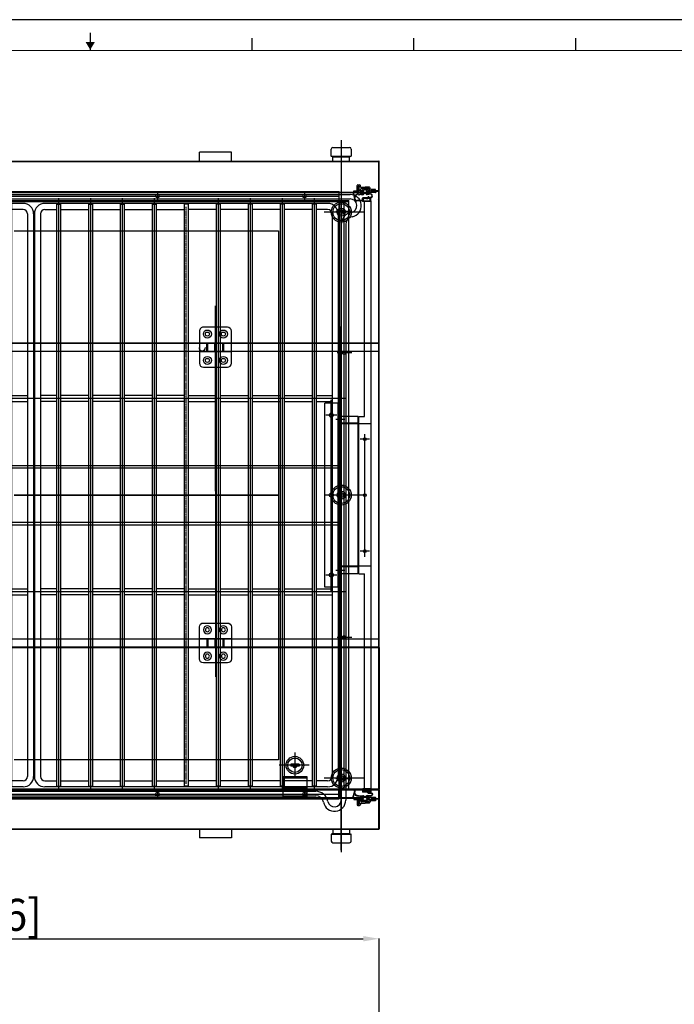
# Model space of a CAD drawing. Extents: x 25372 to 88297, y -8186 to 20081.
# Drawn here: x 28207 to 29026, y 12952 to 14184 of the extents above; entities that cross this region are included whole.
import ezdxf
from ezdxf.lldxf.tags import DXFTag

# ---------------------------------------------------------------- set-up
doc = ezdxf.new("R2010")
doc.units = 0
doc.linetypes.add('ACISOTGB', pattern=[9, 4, -1, 1, -1, 1, -1])
doc.linetypes.add('CENTER', pattern=[2, 1.25, -0.25, 0.25, -0.25])
doc.layers.get('0').update_dxf_attribs({"linetype": 'CONTINUOUS'})
doc.layers.get('DEFPOINTS').update_dxf_attribs({"linetype": 'CONTINUOUS'})
for name, color, linetype in [('1', 7, 'CONTINUOUS'), ('3_DOOR_GASKET', 70, 'CONTINUOUS'), ('4', 4, 'CONTINUOUS'), ('7_HINGE', 210, 'CONTINUOUS'), ('ANNOTATION', 9, 'CONTINUOUS'), ('C', 1, 'ACISOTGB'), ('CASE-LINER', 160, 'CONTINUOUS'), ('COVER-CAB-B', 64, 'CONTINUOUS'), ('EVA_PIPE', 160, 'CONTINUOUS'), ('FRAME-MECA-B', 231, 'CONTINUOUS'), ('P0108D0100_CABIN', 4, 'CONTINUOUS')]:
    doc.layers.add(name, color=color, linetype=linetype)
tags = doc.linetypes.add('CENTER2', pattern=[28.575, 19.05, -3.175, 3.175, -3.175]).pattern_tags.tags
tags[10:11] = [DXFTag(74, 4), DXFTag(75, 0), DXFTag(340, '0'), DXFTag(46, 0.0), DXFTag(50, 0.0), DXFTag(44, 0.0), DXFTag(45, 0.0)]
tags[8:9] = [DXFTag(74, 4), DXFTag(75, 0), DXFTag(340, '0'), DXFTag(46, 0.0), DXFTag(50, 0.0), DXFTag(44, 0.0), DXFTag(45, 0.0)]
tags[6:7] = [DXFTag(74, 4), DXFTag(75, 0), DXFTag(340, '0'), DXFTag(46, 0.0), DXFTag(50, 0.0), DXFTag(44, 0.0), DXFTag(45, 0.0)]
tags[4:5] = [DXFTag(74, 4), DXFTag(75, 0), DXFTag(340, '0'), DXFTag(46, 0.0), DXFTag(50, 0.0), DXFTag(44, 0.0), DXFTag(45, 0.0)]
tags = doc.linetypes.add('HIDDEN2', pattern=[4.7625, 3.175, -1.5875]).pattern_tags.tags
tags[6:7] = [DXFTag(74, 4), DXFTag(75, 0), DXFTag(340, '0'), DXFTag(46, 0.0), DXFTag(50, 0.0), DXFTag(44, 0.0), DXFTag(45, 0.0)]
tags[4:5] = [DXFTag(74, 4), DXFTag(75, 0), DXFTag(340, '0'), DXFTag(46, 0.0), DXFTag(50, 0.0), DXFTag(44, 0.0), DXFTag(45, 0.0)]
doc.dimstyles.new('STANDARD$0', dxfattribs={"dimscale": 0, "dimtxt": 2.5, "dimasz": 2, "dimexe": 0.5, "dimexo": 0.5, "dimgap": 0.5, "dimtad": 1, "dimzin": 0, "dimtxsty": 'STANDARD', "dimcen": 0, "dimclrd": 3, "dimclre": 3, "dimclrt": 2, "dimazin": 3, "dimtfac": 1, "dimtmove": 0, "dimatfit": 3, "dimtolj": 1, "dimtzin": 0})

# ---------------------------------------------------------------- blocks, each defined once
blk = doc.blocks.new('HINGE_F')
at = {"layer": '7_HINGE'}
for p, q in [((14054, 2230), (14054, 2190)), ((14089, 2235), (14059, 2235)), ((14094, 2190), (14094, 2230)), ((14094, 2215.5), (14054, 2215.5)), ((14063.5, 2215.5), (14063.5, 2204.5)), ((14064.5, 2215.5), (14064.5, 2204.5)), ((14073.5, 2215.5), (14073.5, 2204.5)), ((14074.5, 2215.5), (14074.5, 2204.5)), ((14083.5, 2215.5), (14083.5, 2204.5)), ((14084.5, 2215.5), (14084.5, 2204.5)), ((14094, 2204.5), (14054, 2204.5)), ((14059, 2185), (14089, 2185))]:
    blk.add_line(p, q, dxfattribs=at)
for centre, radius in [((14064, 2226.5), 5), ((14084, 2226.5), 5), ((14064, 2226.5), 2.5), ((14084, 2226.5), 2.5), ((14064, 2193.5), 5), ((14064, 2193.5), 2.5), ((14084, 2193.5), 5), ((14084, 2193.5), 2.5)]:
    blk.add_circle(centre, radius, dxfattribs=at)
for centre, start, end in [((14059, 2230), 90, 180), ((14089, 2230), 0, 90), ((14059, 2190), 180, 270), ((14089, 2190), 270, 0)]:
    blk.add_arc(centre, 5, start, end, dxfattribs=at)
blk = doc.blocks.new('DOOR_GASKET')
at = {"layer": '3_DOOR_GASKET'}
for p, q in [((12948.2, 7132.9), (12948.2, 7132.9)), ((12948.2, 7132.9), (12948.2, 7128)), ((12948.2, 7132.9), (12948.2, 7132.9)), ((12950.2, 7135.3), (12948.3, 7133)), ((12950.7, 7135.4), (12950.1, 7133.4)), ((12950.1, 7133.4), (12952.6, 7133.9)), ((12950.2, 7135.4), (12950.2, 7135.4)), ((12950.3, 7135.4), (12950.2, 7135.4)), ((12950.7, 7135.4), (12950.3, 7135.4)), ((12952.7, 7132.9), (12952.1, 7132.7)), ((12952.7, 7136.4), (12952.7, 7134.1)), ((12952.9, 7136.4), (12952.7, 7136.4)), ((12952.7, 7133.9), (12952.7, 7134)), ((12952.7, 7133.9), (12952.7, 7133.9)), ((12952.7, 7132.9), (12952.7, 7132.3)), ((12953.9, 7135.4), (12953.9, 7132.9)), ((12954.4, 7137.4), (12954.9, 7133)), ((12954.9, 7137.5), (12955.4, 7133)), ((12958.1, 7135.1), (12958.5, 7137)), ((12958.5, 7135), (12959, 7136.9)), ((12959.3, 7134.4), (12959, 7134.4)), ((12959.3, 7133.9), (12959, 7133.9)), ((12959.5, 7137.4), (12959.5, 7134.6)), ((12959.5, 7133.7), (12959.5, 7127.5)), ((12963.5, 7137.6), (12959.7, 7137.6)), ((12963.3, 7137.1), (12960, 7137.1)), ((12960, 7137.1), (12960, 7127.8)), ((12960.2, 7135.4), (12960.2, 7133.6)), ((12960.5, 7133.4), (12960.4, 7133.4)), ((12960.7, 7133.2), (12960.7, 7131.6)), ((12963, 7136.9), (12961.7, 7136.9)), ((12963.2, 7128.1), (12963.2, 7136.7)), ((12963.3, 7137.1), (12963.3, 7127.8)), ((12963.7, 7137.4), (12963.7, 7127.5)), ((12949.2, 7131.2), (12948.2, 7131.2)), ((12949.2, 7129.7), (12948.2, 7129.7)), ((12948.2, 7127.9), (12948.2, 7127.9)), ((12948.2, 7127.9), (12948.2, 7127.9)), ((12950.2, 7125.5), (12948.3, 7127.9)), ((12949.5, 7132), (12949.2, 7131.9)), ((12949.2, 7131.9), (12949.2, 7131.7)), ((12949.2, 7131.2), (12949.2, 7129.7)), ((12949.2, 7129.2), (12949.2, 7128.9)), ((12949.2, 7128.9), (12949.5, 7128.9)), ((12951.5, 7132.6), (12950, 7132.1)), ((12950, 7128.7), (12951.5, 7128.3)), ((12950.7, 7125.4), (12950.1, 7127.4)), ((12950.1, 7127.4), (12952.6, 7127)), ((12950.3, 7125.4), (12950.2, 7125.4)), ((12950.2, 7125.4), (12950.2, 7125.4)), ((12950.7, 7125.4), (12950.3, 7125.4)), ((12952.1, 7128.1), (12952.7, 7127.9)), ((12952.7, 7131.6), (12952.7, 7129.2)), ((12953.9, 7131.2), (12952.7, 7131.2)), ((12953.9, 7129.7), (12952.7, 7129.7)), ((12952.7, 7128.6), (12952.7, 7127.9)), ((12952.7, 7126.9), (12952.7, 7126.9)), ((12952.7, 7126.9), (12952.7, 7126.9)), ((12952.7, 7126.8), (12952.7, 7124.4)), ((12952.9, 7124.4), (12952.7, 7124.4)), ((12953.9, 7131.4), (12953.9, 7129.4)), ((12953.9, 7127.9), (12953.9, 7125.4)), ((12954.4, 7122.3), (12954.9, 7127.9)), ((12954.9, 7122.3), (12955.4, 7127.8)), ((12962.7, 7127.3), (12959.7, 7127.3)), ((12963.3, 7127.8), (12960, 7127.8)), ((12960.2, 7131.2), (12960.2, 7129.4)), ((12960.5, 7131.4), (12960.4, 7131.4)), ((12961.7, 7127.9), (12963, 7127.9)), ((12962.7, 7127.3), (12962.7, 7120.2)), ((12963.5, 7127.3), (12963.2, 7127.3)), ((12963.2, 7127.3), (12963.2, 7120.2)), ((12952.7, 7115.6), (12958.2, 7117.4)), ((12952.8, 7115.1), (12959.4, 7117.2)), ((12960.2, 7117.7), (12959.4, 7117.7)), ((12960.2, 7117.2), (12959.4, 7117.2))]:
    blk.add_line(p, q, dxfattribs=at)
for centre, radius, start, end in [((12948.4, 7132.9), 0.2, 141.3402, 180), ((12950.3, 7135.2), 0.2, 90, 141.3402), ((12952.5, 7134.1), 0.2, 280.8855, 0), ((12952.9, 7135.4), 1, 0, 90), ((12954.4, 7132.9), 0.5, 180, 6.3794), ((12956.7, 7137.4), 2.3, 347.1023, 180), ((12954.4, 7132.9), 1, 270, 6.3794), ((12956.7, 7137.4), 1.8, 347.1023, 179.1672), ((12959, 7134.9), 1, 167.1023, 270), ((12959, 7134.9), 0.5, 167.1023, 270), ((12959.3, 7134.6), 0.2, 270, 0), ((12959.3, 7133.7), 0.2, 0, 90), ((12959.7, 7137.4), 0.2, 90, 180), ((12961.7, 7135.4), 1.5, 90, 180), ((12960.4, 7133.6), 0.2, 180, 270), ((12960.5, 7133.2), 0.2, 0, 90), ((12963, 7136.7), 0.2, 0, 90), ((12963.5, 7137.4), 0.2, 0, 90), ((12948.4, 7128), 0.2, 180, 218.6598), ((12948.4, 7128), 0.2, 180, 218.6598), ((12950.2, 7131.2), 1, 105.9454, 180), ((12950.2, 7129.7), 1, 180, 254.0546), ((12950.3, 7125.6), 0.2, 218.6598, 270), ((12951.7, 7131.6), 1, 0, 105.9454), ((12951.7, 7129.2), 1, 254.0546, 0), ((12952.5, 7126.8), 0.2, 0, 79.1145), ((12952.9, 7125.4), 1, 270, 0), ((12954.4, 7131.4), 0.5, 90, 180), ((12954.4, 7129.4), 0.5, 180, 270), ((12954.4, 7127.9), 0.5, 354.9229, 180), ((12954.4, 7127.9), 1, 354.9229, 90), ((12959.4, 7122.2), 5, 179.3905, 256.2812), ((12959.4, 7122.2), 4.5, 179.6323, 270), ((12959.7, 7127.5), 0.2, 180, 270), ((12960.4, 7131.2), 0.2, 90, 180), ((12961.7, 7129.4), 1.5, 180, 270), ((12960.5, 7131.6), 0.2, 270, 0), ((12963, 7128.1), 0.2, 270, 0), ((12963.5, 7127.5), 0.2, 270, 0), ((12952.7, 7115.3), 0.25, 107.8896, 287.8896), ((12960.2, 7120.2), 3, 270, 0), ((12960.2, 7120.2), 2.5, 270, 0)]:
    blk.add_arc(centre, radius, start, end, dxfattribs=at)
blk = doc.blocks.new('밀크쿨러_SHELF_A')
at = {"layer": '1', "linetype": 'CONTINUOUS'}
for p, q in [((-2739.5, 4196.8), (-3093.5, 4196.8)), ((-3093.5, 4189.3), (-3079, 4189.3)), ((-3074, 4189.3), (-3039, 4189.3)), ((-3034, 4189.3), (-2999, 4189.3)), ((-2994, 4189.3), (-2959, 4189.3)), ((-2954, 4189.3), (-2919, 4189.3)), ((-2879, 4189.3), (-2914, 4189.3)), ((-2839, 4189.3), (-2874, 4189.3)), ((-2799, 4189.3), (-2834, 4189.3)), ((-2759, 4189.3), (-2794, 4189.3)), ((-2739.5, 4189.3), (-2754, 4189.3)), ((-3106.5, 4183.8), (-3106.5, 3479.8)), ((-3099, 4183.8), (-3099, 3479.8)), ((-2734, 4183.8), (-2734, 3479.8)), ((-2726.5, 4183.8), (-2726.5, 3479.8)), ((-3079, 3956.6), (-3099, 3956.6)), ((-3039, 3956.6), (-3074, 3956.6)), ((-2999, 3956.6), (-3034, 3956.6)), ((-2959, 3956.6), (-2994, 3956.6)), ((-2919, 3956.6), (-2954, 3956.6)), ((-2914, 3956.6), (-2879, 3956.6)), ((-2874, 3956.6), (-2839, 3956.6)), ((-2834, 3956.6), (-2799, 3956.6)), ((-2794, 3956.6), (-2759, 3956.6)), ((-2754, 3956.6), (-2734, 3956.6)), ((-3079, 3949.1), (-3099, 3949.1)), ((-3039, 3949.1), (-3074, 3949.1)), ((-2999, 3949.1), (-3034, 3949.1)), ((-2959, 3949.1), (-2994, 3949.1)), ((-2919, 3949.1), (-2954, 3949.1)), ((-2914, 3949.1), (-2879, 3949.1)), ((-2874, 3949.1), (-2839, 3949.1)), ((-2834, 3949.1), (-2799, 3949.1)), ((-2794, 3949.1), (-2759, 3949.1)), ((-2754, 3949.1), (-2734, 3949.1)), ((-3079, 3714.6), (-3099, 3714.6)), ((-3039, 3714.6), (-3074, 3714.6)), ((-2999, 3714.6), (-3034, 3714.6)), ((-2959, 3714.6), (-2994, 3714.6)), ((-2919, 3714.6), (-2954, 3714.6)), ((-2914, 3714.6), (-2879, 3714.6)), ((-2874, 3714.6), (-2839, 3714.6)), ((-2834, 3714.6), (-2799, 3714.6)), ((-2794, 3714.6), (-2759, 3714.6)), ((-2754, 3714.6), (-2734, 3714.6)), ((-3079, 3707.1), (-3099, 3707.1)), ((-3039, 3707.1), (-3074, 3707.1)), ((-2999, 3707.1), (-3034, 3707.1)), ((-2959, 3707.1), (-2994, 3707.1)), ((-2919, 3707.1), (-2954, 3707.1)), ((-2914, 3707.1), (-2879, 3707.1)), ((-2874, 3707.1), (-2839, 3707.1)), ((-2834, 3707.1), (-2799, 3707.1)), ((-2794, 3707.1), (-2759, 3707.1)), ((-2754, 3707.1), (-2734, 3707.1)), ((-3093.5, 3474.3), (-3079, 3474.3)), ((-3074, 3474.3), (-3039, 3474.3)), ((-3034, 3474.3), (-2999, 3474.3)), ((-2994, 3474.3), (-2959, 3474.3)), ((-2954, 3474.3), (-2919, 3474.3)), ((-2879, 3474.3), (-2914, 3474.3)), ((-2839, 3474.3), (-2874, 3474.3)), ((-2799, 3474.3), (-2834, 3474.3)), ((-2759, 3474.3), (-2794, 3474.3)), ((-2739.5, 3474.3), (-2754, 3474.3)), ((-2739.5, 3466.8), (-3093.5, 3466.8))]:
    blk.add_line(p, q, dxfattribs=at)
for centre, radius, start, end in [((-3093.5, 4183.8), 13, 90, 180), ((-3093.5, 4183.8), 5.5, 90, 180), ((-2739.5, 4183.8), 13, 0, 90), ((-2739.5, 4183.8), 5.5, 0, 90), ((-3093.5, 3479.8), 13, 180, 270), ((-3093.5, 3479.8), 5.5, 180, 270), ((-2739.5, 3479.8), 13, 270, 0), ((-2739.5, 3479.8), 5.5, 270, 0)]:
    blk.add_arc(centre, radius, start, end, dxfattribs=at)
at = {"layer": 'C', "linetype": 'CENTER2'}
for p, q in [((-3076.5, 4203.3), (-3076.5, 3460.5)), ((-3036.5, 4203.3), (-3036.5, 3460.5)), ((-2996.5, 4203.3), (-2996.5, 3460.5)), ((-2956.5, 4203.3), (-2956.5, 3460.5)), ((-2876.5, 4203.3), (-2876.5, 3460.5)), ((-2836.5, 4203.3), (-2836.5, 3460.5)), ((-2796.5, 4203.3), (-2796.5, 3460.5)), ((-2756.5, 4203.3), (-2756.5, 3460.5)), ((-2715.9, 3952.8), (-3116.8, 3952.8)), ((-2716.2, 3710.8), (-3117.8, 3710.8))]:
    blk.add_line(p, q, dxfattribs=at)
at = {"layer": 'FRAME-MECA-B', "color": 5, "linetype": 'CONTINUOUS'}
for p, q in [((-3079, 4195.8), (-3074, 4195.8)), ((-3079, 4195.8), (-3079, 3467.8)), ((-3074, 4195.8), (-3074, 3467.8)), ((-3039, 4195.8), (-3034, 4195.8)), ((-3039, 4195.8), (-3039, 3467.8)), ((-3034, 4195.8), (-3034, 3467.8)), ((-2999, 4195.8), (-2994, 4195.8)), ((-2999, 4195.8), (-2999, 3467.8)), ((-2994, 4195.8), (-2994, 3467.8)), ((-2959, 4195.8), (-2954, 4195.8)), ((-2959, 4195.8), (-2959, 3467.8)), ((-2954, 4195.8), (-2954, 3467.8)), ((-2914, 4195.8), (-2919, 4195.8)), ((-2919, 4195.8), (-2919, 3467.8)), ((-2914, 4195.8), (-2914, 3467.8)), ((-2874, 4195.8), (-2879, 4195.8)), ((-2879, 4195.8), (-2879, 3467.8)), ((-2874, 4195.8), (-2874, 3467.8)), ((-2834, 4195.8), (-2839, 4195.8)), ((-2839, 4195.8), (-2839, 3467.8)), ((-2834, 4195.8), (-2834, 3467.8)), ((-2794, 4195.8), (-2799, 4195.8)), ((-2799, 4195.8), (-2799, 3467.8)), ((-2794, 4195.8), (-2794, 3467.8)), ((-2754, 4195.8), (-2759, 4195.8)), ((-2759, 4195.8), (-2759, 3467.8)), ((-2754, 4195.8), (-2754, 3467.8)), ((-3079, 3467.8), (-3074, 3467.8)), ((-3039, 3467.8), (-3034, 3467.8)), ((-2999, 3467.8), (-2994, 3467.8)), ((-2959, 3467.8), (-2954, 3467.8)), ((-2914, 3467.8), (-2919, 3467.8)), ((-2874, 3467.8), (-2879, 3467.8)), ((-2834, 3467.8), (-2839, 3467.8)), ((-2794, 3467.8), (-2799, 3467.8)), ((-2754, 3467.8), (-2759, 3467.8))]:
    blk.add_line(p, q, dxfattribs=at)
blk = doc.blocks.new('*D489')
at = {"layer": 'COVER-CAB-B', "color": 3, "linetype": 'CONTINUOUS'}
for p, q in [((27411.7, 12899.3), (27411.7, 13034.1)), ((27431.7, 13033.6), (28636.7, 13033.6)), ((28656.7, 12899.3), (28656.7, 13034.1))]:
    blk.add_line(p, q, dxfattribs=at)
for points in [[(27431.7, 13037), (27431.7, 13030.3), (27411.7, 13033.6)], [(28636.7, 13037), (28636.7, 13030.3), (28656.7, 13033.6)]]:
    blk.add_solid(points, dxfattribs=at)
at = {"layer": 'DEFPOINTS', "color": 0, "linetype": 'CONTINUOUS'}
for p in [(28656.7, 13033.6), (27411.7, 12898.8), (28656.7, 12898.8)]:
    blk.add_point(p, dxfattribs=at)
at = {"layer": 'COVER-CAB-B', "color": 7, "linetype": 'CONTINUOUS', "insert": (28034.2, 13063.6), "char_height": 40, "attachment_point": 5}
blk.add_mtext('\\A1;1245.0 [49 1/16]', dxfattribs=at)

msp = doc.modelspace()

# ---------------------------------------------------------------- linework, layer by layer
for p, q in [((28295.08, 14167.07), (28295.08, 14145.04)), ((28471.68, 14017.71), (28431.68, 14017.71)), ((28431.68, 14006.71), (28431.68, 14017.71)), ((28471.68, 14006.71), (28471.68, 14017.71)), ((28628.98, 13969.51), (28628.98, 13975.91)), ((28629.98, 13976.91), (28632.18, 13976.91)), ((28630.48, 13969.01), (28630.48, 13975.41)), ((28631.68, 13975.41), (28630.48, 13975.41)), ((28630.48, 13975.41), (28631.68, 13975.41)), ((28631.68, 13967.21), (28631.68, 13975.41)), ((28632.93, 13969.41), (28632.93, 13970.41)), ((28632.93, 13969.41), (28632.93, 13970.41)), ((28633.18, 13974.01), (28633.18, 13975.91)), ((27461.68, 13968.71), (28606.68, 13968.71)), ((28606.68, 13208.71), (28606.68, 13968.71)), ((28624.93, 13968.01), (28624.93, 13969.51)), ((28624.93, 13969.51), (28628.98, 13969.51)), ((28624.93, 13968.01), (28629.48, 13968.01)), ((27411.68, 13956.71), (28618.68, 13956.71)), ((27462.28, 13957.31), (28618.68, 13957.31)), ((28607.28, 13956.11), (28618.68, 13956.11)), ((28607.28, 13208.71), (28607.28, 13956.11)), ((28618.68, 13220.71), (28618.68, 13957.31)), ((28588.68, 13473.71), (28588.68, 13703.71)), ((28606.68, 13703.71), (28588.68, 13703.71)), ((28605.18, 13473.71), (28605.18, 13703.71)), ((28606.68, 13473.71), (28588.68, 13473.71)), ((28556.43, 13251.96), (28545.93, 13251.96)), ((28545.93, 13251.96), (28545.93, 13249.46)), ((28556.43, 13249.46), (28545.93, 13249.46)), ((28556.43, 13251.96), (28556.43, 13249.46)), ((28536.18, 13236.8), (28566.18, 13236.8)), ((28536.18, 13236.8), (28536.18, 13210.3)), ((28566.18, 13236.8), (28566.18, 13210.3)), ((27449.68, 13220.11), (28606.08, 13220.11)), ((28536.18, 13221.8), (28566.18, 13221.8)), ((28606.08, 13208.71), (28606.08, 13220.11)), ((27461.68, 13208.71), (28606.68, 13208.71)), ((28536.18, 13210.3), (28566.18, 13210.3)), ((28624.93, 13209.41), (28624.93, 13207.91)), ((28624.93, 13209.41), (28629.48, 13209.41)), ((28624.93, 13207.91), (28628.98, 13207.91)), ((28628.98, 13207.91), (28628.98, 13201.51)), ((28630.48, 13208.41), (28630.48, 13202.01)), ((28631.68, 13210.21), (28631.68, 13202.01)), ((28632.93, 13208.01), (28632.93, 13207.01)), ((28632.93, 13208.01), (28632.93, 13207.01)), ((28629.98, 13200.51), (28632.18, 13200.51)), ((28631.68, 13202.01), (28630.48, 13202.01)), ((28630.48, 13202.01), (28631.68, 13202.01)), ((28633.18, 13203.41), (28633.18, 13201.51)), ((28431.68, 13170.71), (28431.68, 13159.71)), ((28471.68, 13170.71), (28471.68, 13159.71)), ((28471.68, 13159.71), (28431.68, 13159.71))]:
    msp.add_line(p, q)
at = {"color": 1, "linetype": 'CENTER2', "ltscale": 3}
for p, q in [((28609.18, 14032.61), (28609.18, 13997.27)), ((28609.18, 13997.27), (28609.18, 13141.82)), ((27461.68, 13962.71), (28606.68, 13962.71)), ((28379.18, 13967.31), (28379.18, 13957.76)), ((28563.18, 13967.31), (28563.18, 13957.65)), ((28612.68, 13220.71), (28612.68, 13956.71)), ((28636.93, 13942.71), (28588, 13942.71)), ((28622.29, 13943.71), (28602.56, 13943.71)), ((28452.18, 13361.38), (28451.68, 13825.59)), ((28609.18, 13144.33), (28609.18, 13799.53)), ((28622.29, 13766.71), (28604.23, 13766.71)), ((28596.68, 13468.7), (28596.68, 13708.01)), ((28603.84, 13688.71), (28589.9, 13688.71)), ((28613.52, 13683.21), (28602.27, 13683.21)), ((28638.68, 13511.28), (28638.68, 13665.03)), ((28644.68, 13658.71), (28633.06, 13658.71)), ((28636.93, 13588.71), (28588, 13588.71)), ((28644.68, 13518.71), (28633.06, 13518.71)), ((28613.52, 13494.21), (28602.27, 13494.21)), ((28603.84, 13488.71), (28589.9, 13488.71)), ((28622.29, 13410.71), (28604.23, 13410.71)), ((28551.18, 13266.69), (28551.18, 13234.91)), ((28569.16, 13250.71), (28531.5, 13250.71)), ((28535.15, 13234.8), (28565.73, 13234.8)), ((28636.93, 13234.71), (28588, 13234.71)), ((28622.29, 13233.71), (28602.56, 13233.71)), ((28379.18, 13219.79), (28379.18, 13210.14)), ((28563.18, 13219.74), (28563.18, 13210.14)), ((27461.68, 13214.71), (28606.68, 13214.71)), ((28609.18, 13144.82), (28609.18, 13180.16))]:
    msp.add_line(p, q, dxfattribs=at)
at = {"linetype": 'CONTINUOUS'}
for p, q in [((28596.68, 14012.91), (28596.68, 14021.71)), ((28598.68, 14023.71), (28619.68, 14023.71)), ((28621.68, 14021.71), (28621.68, 14012.91)), ((28598.68, 14011.91), (28596.68, 14012.91)), ((28596.68, 14012.91), (28621.68, 14012.91)), ((28598.68, 14006.71), (28598.68, 14011.91)), ((28598.68, 14011.91), (28619.68, 14011.91)), ((28619.68, 14011.91), (28621.68, 14012.91)), ((28619.68, 14006.71), (28619.68, 14011.91)), ((28598.68, 14006.71), (28619.68, 14006.71)), ((28607.18, 13956.71), (28607.18, 13957.71)), ((28656.18, 13956.71), (28656.18, 13957.71)), ((28656.18, 13220.71), (28656.18, 13219.71)), ((28598.68, 13170.71), (28598.68, 13165.51)), ((28598.68, 13170.71), (28619.68, 13170.71)), ((28619.68, 13170.71), (28619.68, 13165.51)), ((28598.68, 13165.51), (28596.68, 13164.51)), ((28596.68, 13164.51), (28596.68, 13155.71)), ((28596.68, 13164.51), (28621.68, 13164.51)), ((28598.68, 13165.51), (28619.68, 13165.51)), ((28619.68, 13165.51), (28621.68, 13164.51)), ((28621.68, 13155.71), (28621.68, 13164.51)), ((28598.68, 13153.71), (28619.68, 13153.71))]:
    msp.add_line(p, q, dxfattribs=at)
at = {"color": 80, "ltscale": 3}
for p, q in [((27411.68, 14006.11), (28656.68, 14006.11)), ((27412.28, 14006.71), (28656.08, 14006.71)), ((28656.08, 13969.71), (28656.08, 14006.71)), ((28656.68, 13970.31), (28656.68, 14006.11)), ((28630.58, 13975.21), (28630.58, 13967.81)), ((28631.18, 13975.21), (28630.58, 13975.21)), ((28631.18, 13975.21), (28631.18, 13967.81)), ((27437.78, 13967.81), (28630.58, 13967.81)), ((27437.78, 13967.21), (28630.58, 13967.21)), ((28642.68, 13967.21), (28637.34, 13967.21)), ((28656.08, 13969.31), (28646.68, 13969.31)), ((28646.68, 13968.71), (28646.68, 13969.31)), ((28656.08, 13968.71), (28646.68, 13968.71)), ((27437.78, 13210.21), (28630.58, 13210.21)), ((27437.78, 13209.61), (28630.58, 13209.61)), ((28630.58, 13202.21), (28630.58, 13209.61)), ((28631.18, 13202.21), (28631.18, 13209.61)), ((28642.68, 13210.21), (28637.34, 13210.21)), ((28656.08, 13208.71), (28646.68, 13208.71)), ((28646.68, 13208.71), (28646.68, 13208.11)), ((28656.08, 13208.11), (28646.68, 13208.11)), ((28631.18, 13202.21), (28630.58, 13202.21)), ((27412.28, 13170.71), (28656.08, 13170.71))]:
    msp.add_line(p, q, dxfattribs=at)
at = {"color": 5, "ltscale": 3}
for p, q in [((27411.68, 14006.11), (28656.68, 14006.11)), ((27412.28, 14006.71), (28656.08, 14006.71)), ((28656.08, 13778.71), (28656.08, 14006.71)), ((28656.68, 13779.31), (28656.68, 14006.11)), ((27411.68, 13779.31), (28656.68, 13779.31)), ((27412.28, 13778.71), (28656.08, 13778.71)), ((27411.68, 13398.11), (28656.68, 13398.11)), ((27412.28, 13398.71), (28656.08, 13398.71)), ((28656.08, 13398.71), (28656.08, 13221.31)), ((28656.68, 13398.11), (28656.68, 13220.89))]:
    msp.add_line(p, q, dxfattribs=at)
at = {"color": 22, "ltscale": 3}
for p, q in [((27412.28, 14006.71), (28656.08, 14006.71)), ((27412.28, 14006.11), (28656.08, 14006.11)), ((28656.08, 13959.31), (28656.08, 14006.11)), ((28656.68, 13959.31), (28656.68, 14006.11)), ((27412.28, 13956.71), (28618.68, 13956.71)), ((27462.28, 13957.31), (28618.68, 13957.31))]:
    msp.add_line(p, q, dxfattribs=at)
at = {"color": 0}
for p, q in [((28632.93, 13970.41), (28633.86, 13972.02)), ((28632.93, 13969.41), (28632.93, 13970.41)), ((28633.18, 13974.01), (28638.93, 13974.01)), ((28643.14, 13972.51), (28634.73, 13972.51)), ((28644, 13974.01), (28638.93, 13974.01)), ((28644.93, 13970.41), (28644.01, 13972.02)), ((28644.93, 13970.41), (28644.01, 13972.02)), ((28645.91, 13971.71), (28644.87, 13973.52)), ((28644.93, 13969.41), (28644.93, 13970.41)), ((28651.93, 13971.21), (28646.78, 13971.21)), ((28651.93, 13969.71), (28651.93, 13971.21)), ((28625.93, 13967.21), (28635.18, 13967.21)), ((28633.93, 13968.41), (28635.18, 13968.41)), ((28635.18, 13967.21), (28635.18, 13968.41)), ((28642.68, 13967.21), (28642.68, 13968.41)), ((28643.93, 13968.41), (28642.68, 13968.41)), ((28651.93, 13967.21), (28642.68, 13967.21)), ((28646.18, 13969.21), (28646.18, 13969.21)), ((28651.93, 13969.71), (28646.68, 13969.71)), ((28652.93, 13968.71), (28646.68, 13968.71)), ((28652.93, 13968.21), (28652.93, 13968.71)), ((28625.93, 13210.21), (28635.18, 13210.21)), ((28632.93, 13208.01), (28632.93, 13207.01)), ((28632.93, 13207.01), (28633.86, 13205.41)), ((28633.93, 13209.01), (28635.18, 13209.01)), ((28635.18, 13210.21), (28635.18, 13209.01)), ((28642.68, 13210.21), (28642.68, 13209.01)), ((28651.93, 13210.21), (28642.68, 13210.21)), ((28643.93, 13209.01), (28642.68, 13209.01)), ((28644.93, 13207.01), (28644.01, 13205.41)), ((28644.93, 13207.01), (28644.01, 13205.41)), ((28644.93, 13208.01), (28644.93, 13207.01)), ((28646.18, 13208.21), (28646.18, 13208.21)), ((28652.93, 13208.71), (28646.68, 13208.71)), ((28651.93, 13207.71), (28646.68, 13207.71)), ((28651.93, 13206.21), (28646.78, 13206.21)), ((28651.93, 13207.71), (28651.93, 13206.21)), ((28652.93, 13209.21), (28652.93, 13208.71)), ((28633.18, 13203.41), (28638.93, 13203.41)), ((28643.14, 13204.91), (28634.73, 13204.91)), ((28644, 13203.41), (28638.93, 13203.41)), ((28645.91, 13205.72), (28644.87, 13203.91))]:
    msp.add_line(p, q, dxfattribs=at)
at = {"color": 7, "ltscale": 3}
for p, q in [((28631.18, 13963.91), (28631.18, 13963.41)), ((27411.68, 13768.71), (28656.68, 13768.71)), ((28656.68, 13408.71), (28656.68, 13768.71)), ((27411.68, 13408.71), (28656.68, 13408.71))]:
    msp.add_line(p, q, dxfattribs=at)
at = {"color": 171, "ltscale": 3}
for p, q in [((28656.08, 13221.31), (28656.08, 13958.11)), ((28656.68, 13221.31), (28656.68, 13958.11)), ((27412.28, 13956.71), (28618.68, 13956.71)), ((27412.28, 13956.11), (28618.68, 13956.11)), ((28638.18, 13687.21), (28638.18, 13956.71)), ((28646.68, 13220.71), (28646.68, 13956.71)), ((28631.18, 13687.21), (28638.18, 13687.21)), ((28631.18, 13490.21), (28631.18, 13687.21)), ((28631.18, 13490.21), (28638.18, 13490.21)), ((28638.18, 13220.71), (28638.18, 13490.21)), ((27412.28, 13221.31), (28656.08, 13221.31))]:
    msp.add_line(p, q, dxfattribs=at)
at = {"color": 1, "linetype": 'CENTER'}
msp.add_line((28415.18, 13227.62), (28415.18, 13949.24), dxfattribs=at)
at = {"color": 1}
for p, q in [((28199.68, 13919.43), (28530.68, 13919.43)), ((28530.68, 13919.43), (28530.68, 13588.43)), ((28530.68, 13588.43), (28199.68, 13588.43)), ((28199.68, 13588.43), (28530.68, 13588.43)), ((28530.68, 13588.43), (28530.68, 13257.43)), ((28530.68, 13257.43), (28199.68, 13257.43))]:
    msp.add_line(p, q, dxfattribs=at)
at = {"color": 4}
for p, q in [((27461.68, 13625.71), (28606.68, 13625.71)), ((27461.68, 13622.71), (28606.68, 13622.71)), ((27461.68, 13554.71), (28606.68, 13554.71)), ((27461.68, 13551.71), (28606.68, 13551.71))]:
    msp.add_line(p, q, dxfattribs=at)
at = {"color": 2, "ltscale": 3}
for p, q in [((27412.28, 13220.71), (28656.08, 13220.71)), ((27412.28, 13220.71), (28656.08, 13220.71)), ((27412.28, 13220.11), (28656.08, 13220.11)), ((28656.08, 13171.31), (28656.08, 13220.11)), ((28656.08, 13220.11), (28656.08, 13170.71)), ((28656.68, 13171.31), (28656.68, 13220.11)), ((28656.68, 13220.11), (28656.68, 13171.32)), ((28656.08, 13207.71), (28656.08, 13170.71)), ((28656.68, 13207.11), (28656.68, 13171.32)), ((27411.68, 13171.31), (28656.68, 13171.31)), ((27411.68, 13171.31), (28656.68, 13171.31)), ((27412.28, 13171.31), (28656.08, 13171.31)), ((27412.28, 13170.71), (28656.08, 13170.71)), ((27412.28, 13170.71), (28656.08, 13170.71))]:
    msp.add_line(p, q, dxfattribs=at)
at = {"color": 1}
msp.add_lwpolyline([(26077.96, 14145.04, 1.01, 1.01, 0), (30512.2, 14145.04, 1.01, 1.01, 0), (30512.2, 10990.09, 0.81, 1.01, 0), (26077.96, 10990.09, 1.01, 1.01, 0), (26077.96, 14145.04, 1.01, 1.01, 0)], format="xyseb", dxfattribs=at)
for centre, radius in [((28379.18, 13962.71), 2.25), ((28563.18, 13962.71), 2.25), ((28612.68, 13943.71), 2.25), ((28612.68, 13766.71), 2.25), ((28596.68, 13688.71), 2.5), ((28638.68, 13658.71), 1.75), ((28596.68, 13588.71), 2.5), ((28638.68, 13588.71), 1.75), ((28638.68, 13518.71), 1.75), ((28596.68, 13488.71), 2.5), ((28612.68, 13410.71), 2.25), ((28551.18, 13250.71), 11), ((28551.18, 13250.71), 9), ((28612.68, 13233.71), 2.25), ((28379.18, 13214.71), 2.25), ((28563.18, 13214.71), 2.25)]:
    msp.add_circle(centre, radius)
at = {"linetype": 'CONTINUOUS'}
for centre, radius in [((28609.18, 13942.71), 12.5), ((28609.18, 13942.71), 10.5), ((28609.18, 13942.71), 5.1), ((28609.18, 13942.71), 2.95), ((28609.18, 13588.71), 12.5), ((28609.18, 13588.71), 10.5), ((28609.18, 13588.71), 5.1), ((28609.18, 13588.71), 2.95), ((28609.18, 13234.71), 12.5), ((28609.18, 13234.71), 10.5), ((28609.18, 13234.71), 5.1), ((28609.18, 13234.71), 2.95)]:
    msp.add_circle(centre, radius, dxfattribs=at)
for centre, radius, start, end in [((28598.68, 14021.71), 2, 90, 180), ((28619.68, 14021.71), 2, 0, 90), ((28655.18, 13957.71), 1, 0, 90), ((28598.68, 13155.71), 2, 180, 270), ((28619.68, 13155.71), 2, 270, 0)]:
    msp.add_arc(centre, radius, start, end, dxfattribs=at)
at = {"color": 22, "ltscale": 3}
for centre, start, end in [((28656.08, 14006.11), 0, 90), ((28656.08, 13957.31), 270, 0), ((28656.08, 13957.31), 270, 0)]:
    msp.add_arc(centre, 0.6, start, end, dxfattribs=at)
for centre, radius, start, end in [((28629.98, 13975.91), 1, 90, 180), ((28632.18, 13975.91), 1, 0, 90), ((28629.48, 13969.01, 0), 1, 270, 0.00001), ((28435.18, 13773.37), 4, 180, 0), ((28551.18, 13250.71), 3.01, 204.56642, 335.43358), ((28629.48, 13208.41, 0), 1, 359.99999, 90), ((28629.98, 13201.51), 1, 180, 270), ((28632.18, 13201.51), 1, 270, 0)]:
    msp.add_arc(centre, radius, start, end)
at = {"color": 0}
for centre, radius, start, end in [((28634.73, 13971.51), 1, 90, 149.90576), ((28643.14, 13971.51), 1, 30.09424, 90), ((28644, 13973.01, 0), 1, 30.09424, 90), ((28646.78, 13972.21, 0), 1, 210.09424, 270), ((28625.93, 13968.21), 1, 180, 270), ((28633.93, 13969.41), 1, 180, 270), ((28643.93, 13969.41), 1, 270, 0), ((28646.68, 13969.21, 0), 0.5, 90, 180), ((28646.68, 13969.21, 0), 0.5, 180, 270), ((28651.93, 13968.21), 1, 270, 0), ((28625.93, 13209.21), 1, 90, 180), ((28633.93, 13208.01), 1, 90, 180), ((28643.93, 13208.01), 1, 0, 90), ((28646.78, 13205.21, 0), 1, 90, 149.90576), ((28646.68, 13208.21, 0), 0.5, 90, 180), ((28646.68, 13208.21, 0), 0.5, 180, 270), ((28651.93, 13209.21), 1, 0, 90), ((28634.73, 13205.91), 1, 210.09424, 270), ((28643.14, 13205.91), 1, 270, 329.90576), ((28644, 13204.41, 0), 1, 270, 329.90576)]:
    msp.add_arc(centre, radius, start, end, dxfattribs=at)
at = {"color": 80, "ltscale": 3}
for centre, start, end in [((28630.58, 13967.81), 270, 0), ((28656.08, 13969.31), 270, 0), ((28630.58, 13209.61), 0, 90), ((28656.08, 13208.11), 0, 90)]:
    msp.add_arc(centre, 0.6, start, end, dxfattribs=at)
at = {"color": 171, "ltscale": 3}
for centre, start, end in [((28656.08, 13956.11), 0, 90), ((28656.08, 13956.11), 0, 90), ((28656.08, 13221.31), 270, 0)]:
    msp.add_arc(centre, 0.6, start, end, dxfattribs=at)
at = {"color": 2, "ltscale": 3}
for centre, start, end in [((28656.08, 13220.11), 0, 90), ((28656.08, 13220.11), 0, 90), ((28656.08, 13171.31), 270, 0)]:
    msp.add_arc(centre, 0.6, start, end, dxfattribs=at)
at = {"layer": '4'}
for p, q in [((30574.78, 14183.52), (25959.6, 14183.52)), ((28497.58, 14145.04), (28497.58, 14160.43)), ((28700.08, 14145.04), (28700.08, 14160.43)), ((28902.58, 14145.04), (28902.58, 14160.43))]:
    msp.add_line(p, q, dxfattribs=at)
msp.add_solid([(28295.08, 14145.84), (28289.31, 14155.46), (28300.85, 14155.46)], dxfattribs=at)
at = {"layer": 'ANNOTATION', "color": 80, "ltscale": 3}
for p, q in [((28607.28, 13678.51), (28607.28, 13687.21)), ((28608.08, 13687.21), (28607.28, 13687.21)), ((28608.08, 13678.51), (28608.08, 13687.21)), ((28630.28, 13687.21), (28608.28, 13687.21)), ((28608.28, 13687.21), (28608.28, 13677.51)), ((28630.28, 13490.21), (28630.28, 13687.21)), ((28608.28, 13677.51), (28607.28, 13677.51)), ((28607.28, 13499.91), (28607.28, 13677.51)), ((28608.28, 13678.51), (28608.08, 13678.51)), ((28646.48, 13677.71), (28608.08, 13677.71)), ((28646.48, 13499.71), (28646.48, 13677.71)), ((28608.28, 13499.91), (28607.28, 13499.91)), ((28607.28, 13490.21), (28607.28, 13498.91)), ((28607.28, 13498.91), (28607.28, 13490.21)), ((28608.08, 13490.21), (28607.28, 13490.21)), ((28646.48, 13499.71), (28608.08, 13499.71)), ((28608.08, 13498.91), (28608.08, 13490.21)), ((28608.28, 13498.91), (28608.08, 13498.91)), ((28608.28, 13490.21), (28608.28, 13499.91)), ((28630.28, 13490.21), (28608.28, 13490.21))]:
    msp.add_line(p, q, dxfattribs=at)
for centre, start, end in [((28608.08, 13678.51), 180, 270), ((28630.28, 13677.71), 0, 90), ((28608.08, 13498.91), 90, 180), ((28630.28, 13499.71), 270, 0)]:
    msp.add_arc(centre, 0.8, start, end, dxfattribs=at)
at = {"layer": 'CASE-LINER', "linetype": 'CONTINUOUS'}
for p, q in [((27491.15, 13964.81), (28620.28, 13964.81)), ((27491.15, 13959.31), (28620.28, 13959.31))]:
    msp.add_line(p, q, dxfattribs=at)
at = {"layer": 'EVA_PIPE', "linetype": 'CONTINUOUS'}
for p, q in [((28609.28, 13927.24), (28609.28, 13207.11)), ((28614.78, 13927.24), (28614.78, 13207.11)), ((27448.08, 13218.11), (28577.21, 13218.11)), ((27448.08, 13212.61), (28577.21, 13212.61))]:
    msp.add_line(p, q, dxfattribs=at)
for centre, radius, start, end in [((28620.28, 13950.81), 14, 280.80692, 90), ((28620.28, 13950.81), 8.5, 280.80692, 90), ((28624.78, 13927.24), 15.5, 100.80692, 180), ((28624.78, 13927.24), 10, 100.80692, 180), ((28577.21, 13202.61), 15.5, 10.80692, 90), ((28577.21, 13202.61), 10, 10.80692, 90), ((28600.78, 13207.11), 14, 190.80692, 0), ((28600.78, 13207.11), 8.5, 190.80692, 0)]:
    msp.add_arc(centre, radius, start, end, dxfattribs=at)
at = {"layer": 'P0108D0100_CABIN', "color": 6, "linetype": 'HIDDEN2'}
for p, q in [((28608.08, 13499.91), (28608.08, 13677.51)), ((28630.28, 13678.51), (28608.28, 13678.51)), ((28631.08, 13499.71), (28631.08, 13677.71)), ((28630.28, 13498.91), (28608.28, 13498.91)), ((28536.18, 13223.3), (28566.18, 13223.3)), ((28536.18, 13211.8), (28566.18, 13211.8))]:
    msp.add_line(p, q, dxfattribs=at)

# ---------------------------------------------------------------- block references
for name, p, rotation in [('DOOR_GASKET', (21508.51, 26919.95), 270.0000000000002), ('HINGE_F', (42525.64, 15983.75), 180)]:
    msp.add_blockref(name, p, dxfattribs=dict(rotation=rotation))
for p in [(30950.69, 9756.87), (31331.69, 9756.87)]:
    msp.add_blockref('밀크쿨러_SHELF_A', p)
at = {"xscale": -1}
msp.add_blockref('HINGE_F', (42525.64, 11193.68), dxfattribs=at)
at = {"xscale": -1, "rotation": 269.9999999999998}
msp.add_blockref('DOOR_GASKET', (21508.51, 257.48), dxfattribs=at)

# ---------------------------------------------------------------- dimensions: what is measured, and where the dimension line sits
at = {"layer": 'COVER-CAB-B', "linetype": 'CONTINUOUS'}
dim = msp.add_linear_dim(base=(28656.68, 13033.62), p1=(27411.68, 12898.76), p2=(28656.68, 12898.76), dimstyle='STANDARD$0', override={"dimscale": 1, "dimtxt": 40, "dimasz": 20, "dimgap": 10, "dimdec": 1, "dimcen": -5, "dimclrt": 7, "dimadec": 1, "dimtm": 1e-09, "dimtdec": 1, "dimfxl": 0.18, "dimtfill": 0, "dimarcsym": 2}, dxfattribs=at)
dim.commit()
dim.dimension.update_dxf_attribs({"geometry": '*D489', "text_midpoint": (28034.18, 13063.62)})

doc.saveas('drawing.dxf')
